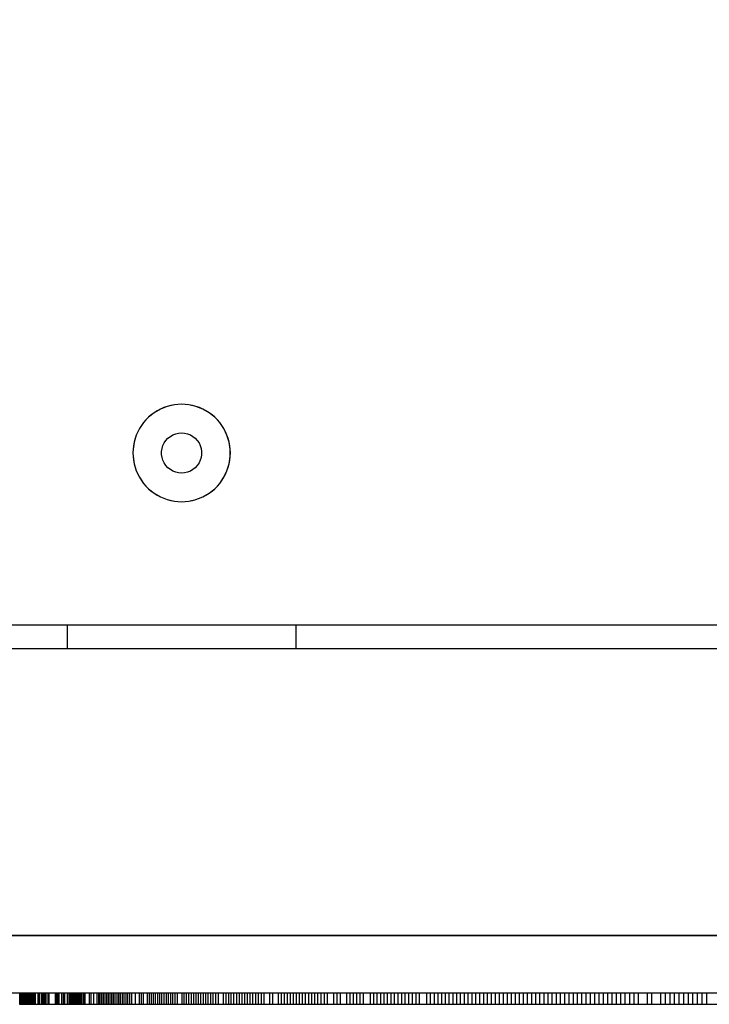
# Model space of a CAD drawing. Units: millimetres. Extents: x -4624 to 13371, y -2451 to 12315.
# Drawn here: x 3360 to 3480, y 4290 to 4462 of the extents above; entities that cross this region are included whole.
import ezdxf

# ---------------------------------------------------------------- set-up
doc = ezdxf.new("R2010")
doc.units = ezdxf.units.MM
doc.styles.get("Standard").update_dxf_attribs({"font": 'arial.ttf'})
doc.dimstyles.new('Kopia ISO-25', dxfattribs={"dimtxt": 300, "dimasz": 120, "dimexe": 1.25, "dimexo": 0.625, "dimgap": 100, "dimtad": 1, "dimlfac": 0.001, "dimrnd": 0.1, "dimtxsty": 'Standard', "dimblk": 'ARCHTICK', "dimcen": 2.5, "dimadec": 0, "dimazin": 0, "dimtfac": 1, "dimtmove": 0, "dimatfit": 3, "dimfxl": 1, "dimarcsym": 0})

# ---------------------------------------------------------------- blocks, each defined once
blk = doc.blocks.new('_ArchTick')
at = {"color": 0, "linetype": 'ByBlock', "const_width": 0.15}
blk.add_lwpolyline([(-0.5, -0.5), (0.5, 0.5)], dxfattribs=at)
blk = doc.blocks.new('*D7')
at = {"color": 0, "lineweight": -2}
for p, q in [((7187.58, 10497.66), (-3359.17, 10497.66)), ((-3357.92, 10497.66), (-3357.92, 18.37)), ((9513.37, 18.37), (-3359.17, 18.37))]:
    blk.add_line(p, q, dxfattribs=at)
at = {"layer": 'Defpoints', "color": 0}
for p in [(7188.2, 10497.66), (-3357.92, 18.37), (9513.99, 18.37)]:
    blk.add_point(p, dxfattribs=at)
at = {"color": 0, "lineweight": -2, "xscale": 120, "yscale": 120, "zscale": 120}
for p, rotation in [((-3357.92, 10497.66), 90.00000000000001), ((-3357.92, 18.37), 270)]:
    blk.add_blockref('_ArchTick', p, dxfattribs=dict(at, rotation=rotation))
at = {"color": 0, "insert": (-3638.21, 5258.02), "char_height": 300, "attachment_point": 5, "rotation": 90}
blk.add_mtext('10,5m', dxfattribs=at)
blk = doc.blocks.new('*D9')
at = {"color": 0, "lineweight": -2}
for p, q in [((7352.65, 8998.85), (-4175.58, 8998.85)), ((-4174.33, 8998.85), (-4174.33, 1046.62)), ((9241, 1046.62), (-4175.58, 1046.62))]:
    blk.add_line(p, q, dxfattribs=at)
at = {"layer": 'Defpoints', "color": 0}
for p in [(7353.28, 8998.85), (-4174.33, 1046.62), (9241.62, 1046.62)]:
    blk.add_point(p, dxfattribs=at)
at = {"color": 0, "lineweight": -2, "xscale": 120, "yscale": 120, "zscale": 120}
for p, rotation in [((-4174.33, 8998.85), 90), ((-4174.33, 1046.62), 270)]:
    blk.add_blockref('_ArchTick', p, dxfattribs=dict(at, rotation=rotation))
at = {"color": 0, "insert": (-4427.5, 5022.73), "char_height": 300, "attachment_point": 5, "rotation": 90}
blk.add_mtext('8m', dxfattribs=at)

msp = doc.modelspace()

# ---------------------------------------------------------------- linework, layer by layer
for p, q in [((3385.88, 4394.29), (3384.697, 4393.826)), ((3385.28, 4394.08), (3384.697, 4393.826)), ((3385.88, 4394.29), (3385.28, 4394.08)), ((3387.118, 4394.573), (3385.88, 4394.29)), ((3386.494, 4394.455), (3385.88, 4394.29)), ((3387.118, 4394.573), (3386.494, 4394.455)), ((3388.385, 4394.668), (3387.118, 4394.573)), ((3387.75, 4394.644), (3387.118, 4394.573)), ((3388.385, 4394.668), (3387.75, 4394.644)), ((3389.652, 4394.573), (3388.385, 4394.668)), ((3389.02, 4394.644), (3388.385, 4394.668)), ((3389.652, 4394.573), (3389.02, 4394.644)), ((3390.891, 4394.29), (3389.652, 4394.573)), ((3390.277, 4394.455), (3389.652, 4394.573)), ((3390.891, 4394.29), (3390.277, 4394.455)), ((3392.073, 4393.826), (3390.891, 4394.29)), ((3391.491, 4394.08), (3390.891, 4394.29)), ((3392.073, 4393.826), (3391.491, 4394.08)), ((3382.604, 4392.399), (3381.74, 4391.468)), ((3382.604, 4392.399), (3382.154, 4391.949)), ((3383.597, 4393.191), (3382.604, 4392.399)), ((3383.086, 4392.814), (3382.604, 4392.399)), ((3383.597, 4393.191), (3383.086, 4392.814)), ((3384.697, 4393.826), (3383.597, 4393.191)), ((3384.135, 4393.529), (3383.597, 4393.191)), ((3384.697, 4393.826), (3384.135, 4393.529)), ((3393.173, 4393.191), (3392.073, 4393.826)), ((3392.635, 4393.529), (3392.073, 4393.826)), ((3393.173, 4393.191), (3392.635, 4393.529)), ((3394.167, 4392.399), (3393.173, 4393.191)), ((3393.685, 4392.814), (3393.173, 4393.191)), ((3394.167, 4392.399), (3393.685, 4392.814)), ((3395.031, 4391.468), (3394.167, 4392.399)), ((3394.616, 4391.949), (3394.167, 4392.399)), ((3381.74, 4391.468), (3381.024, 4390.418)), ((3381.362, 4390.956), (3381.024, 4390.418)), ((3381.74, 4391.468), (3381.362, 4390.956)), ((3382.154, 4391.949), (3381.74, 4391.468)), ((3395.031, 4391.468), (3394.616, 4391.949)), ((3395.746, 4390.418), (3395.031, 4391.468)), ((3395.408, 4390.956), (3395.031, 4391.468)), ((3395.746, 4390.418), (3395.408, 4390.956)), ((3380.473, 4389.273), (3380.098, 4388.059)), ((3380.473, 4389.273), (3380.263, 4388.673)), ((3381.024, 4390.418), (3380.473, 4389.273)), ((3380.727, 4389.856), (3380.473, 4389.273)), ((3381.024, 4390.418), (3380.727, 4389.856)), ((3386.005, 4388.734), (3386.414, 4389.06)), ((3386.414, 4389.06), (3386.867, 4389.321)), ((3386.867, 4389.321), (3387.354, 4389.512)), ((3387.354, 4389.512), (3387.864, 4389.629)), ((3387.864, 4389.629), (3388.385, 4389.668)), ((3388.385, 4389.668), (3388.907, 4389.629)), ((3388.907, 4389.629), (3389.417, 4389.512)), ((3389.417, 4389.512), (3389.904, 4389.321)), ((3389.904, 4389.321), (3390.357, 4389.06)), ((3390.357, 4389.06), (3390.766, 4388.734)), ((3396.298, 4389.273), (3395.746, 4390.418)), ((3396.043, 4389.856), (3395.746, 4390.418)), ((3396.298, 4389.273), (3396.043, 4389.856)), ((3396.672, 4388.059), (3396.298, 4389.273)), ((3396.508, 4388.673), (3396.298, 4389.273)), ((3380.098, 4388.059), (3379.909, 4386.803)), ((3379.98, 4387.435), (3379.909, 4386.803)), ((3380.098, 4388.059), (3379.98, 4387.435)), ((3380.263, 4388.673), (3380.098, 4388.059)), ((3384.973, 4386.947), (3385.127, 4387.447)), ((3385.127, 4387.447), (3385.354, 4387.918)), ((3385.354, 4387.918), (3385.649, 4388.35)), ((3385.649, 4388.35), (3386.005, 4388.734)), ((3390.766, 4388.734), (3391.122, 4388.35)), ((3391.122, 4388.35), (3391.416, 4387.918)), ((3391.416, 4387.918), (3391.643, 4387.447)), ((3391.643, 4387.447), (3391.797, 4386.947)), ((3396.672, 4388.059), (3396.508, 4388.673)), ((3396.861, 4386.803), (3396.672, 4388.059)), ((3396.79, 4387.435), (3396.672, 4388.059)), ((3396.861, 4386.803), (3396.79, 4387.435)), ((3379.909, 4386.803), (3379.885, 4386.168)), ((3379.885, 4386.168), (3379.909, 4385.533)), ((3379.909, 4385.533), (3380.098, 4384.277)), ((3379.909, 4385.533), (3379.98, 4384.901)), ((3384.885, 4386.168), (3384.895, 4386.43)), ((3384.895, 4385.906), (3384.885, 4386.168)), ((3384.895, 4386.43), (3384.973, 4386.947)), ((3384.973, 4385.389), (3384.895, 4385.906)), ((3391.797, 4386.947), (3391.875, 4386.43)), ((3391.875, 4385.906), (3391.797, 4385.389)), ((3391.875, 4386.43), (3391.875, 4385.906)), ((3396.672, 4384.277), (3396.861, 4385.533)), ((3396.79, 4384.901), (3396.861, 4385.533)), ((3396.861, 4385.533), (3396.861, 4386.803)), ((3396.885, 4386.168), (3396.861, 4386.803)), ((3396.861, 4385.533), (3396.885, 4386.168)), ((3379.98, 4384.901), (3380.098, 4384.277)), ((3380.098, 4384.277), (3380.473, 4383.063)), ((3380.098, 4384.277), (3380.263, 4383.663)), ((3385.127, 4384.889), (3384.973, 4385.389)), ((3385.354, 4384.418), (3385.127, 4384.889)), ((3385.649, 4383.986), (3385.354, 4384.418)), ((3386.005, 4383.602), (3385.649, 4383.986)), ((3391.122, 4383.986), (3390.766, 4383.602)), ((3391.416, 4384.418), (3391.122, 4383.986)), ((3391.643, 4384.889), (3391.416, 4384.418)), ((3391.797, 4385.389), (3391.643, 4384.889)), ((3396.298, 4383.063), (3396.672, 4384.277)), ((3396.508, 4383.663), (3396.672, 4384.277)), ((3396.672, 4384.277), (3396.79, 4384.901)), ((3380.263, 4383.663), (3380.473, 4383.063)), ((3380.473, 4383.063), (3381.024, 4381.918)), ((3380.473, 4383.063), (3380.727, 4382.48)), ((3380.727, 4382.48), (3381.024, 4381.918)), ((3386.414, 4383.276), (3386.005, 4383.602)), ((3386.867, 4383.015), (3386.414, 4383.276)), ((3387.354, 4382.823), (3386.867, 4383.015)), ((3387.864, 4382.707), (3387.354, 4382.823)), ((3388.385, 4382.668), (3387.864, 4382.707)), ((3388.907, 4382.707), (3388.385, 4382.668)), ((3389.417, 4382.823), (3388.907, 4382.707)), ((3389.904, 4383.015), (3389.417, 4382.823)), ((3390.357, 4383.276), (3389.904, 4383.015)), ((3390.766, 4383.602), (3390.357, 4383.276)), ((3395.746, 4381.918), (3396.298, 4383.063)), ((3395.746, 4381.918), (3396.043, 4382.48)), ((3396.043, 4382.48), (3396.298, 4383.063)), ((3396.298, 4383.063), (3396.508, 4383.663)), ((3381.024, 4381.918), (3381.74, 4380.868)), ((3381.024, 4381.918), (3381.362, 4381.38)), ((3381.362, 4381.38), (3381.74, 4380.868)), ((3381.74, 4380.868), (3382.604, 4379.937)), ((3381.74, 4380.868), (3382.154, 4380.386)), ((3382.154, 4380.386), (3382.604, 4379.937)), ((3394.167, 4379.937), (3395.031, 4380.868)), ((3394.167, 4379.937), (3394.616, 4380.386)), ((3394.616, 4380.386), (3395.031, 4380.868)), ((3395.031, 4380.868), (3395.746, 4381.918)), ((3395.031, 4380.868), (3395.408, 4381.38)), ((3395.408, 4381.38), (3395.746, 4381.918)), ((3382.604, 4379.937), (3383.597, 4379.145)), ((3382.604, 4379.937), (3383.086, 4379.522)), ((3383.086, 4379.522), (3383.597, 4379.145)), ((3383.597, 4379.145), (3384.697, 4378.51)), ((3383.597, 4379.145), (3384.135, 4378.807)), ((3384.135, 4378.807), (3384.697, 4378.51)), ((3392.073, 4378.51), (3393.173, 4379.145)), ((3392.073, 4378.51), (3392.635, 4378.807)), ((3392.635, 4378.807), (3393.173, 4379.145)), ((3393.173, 4379.145), (3394.167, 4379.937)), ((3393.173, 4379.145), (3393.685, 4379.522)), ((3393.685, 4379.522), (3394.167, 4379.937)), ((3384.697, 4378.51), (3385.88, 4378.046)), ((3384.697, 4378.51), (3385.28, 4378.256)), ((3385.28, 4378.256), (3385.88, 4378.046)), ((3385.88, 4378.046), (3387.118, 4377.763)), ((3385.88, 4378.046), (3386.494, 4377.881)), ((3386.494, 4377.881), (3387.118, 4377.763)), ((3387.118, 4377.763), (3388.385, 4377.668)), ((3387.118, 4377.763), (3387.75, 4377.692)), ((3387.75, 4377.692), (3388.385, 4377.668)), ((3388.385, 4377.668), (3389.652, 4377.763)), ((3388.385, 4377.668), (3389.02, 4377.692)), ((3389.02, 4377.692), (3389.652, 4377.763)), ((3389.652, 4377.763), (3390.891, 4378.046)), ((3389.652, 4377.763), (3390.277, 4377.881)), ((3390.277, 4377.881), (3390.891, 4378.046)), ((3390.891, 4378.046), (3392.073, 4378.51)), ((3390.891, 4378.046), (3391.491, 4378.256)), ((3391.491, 4378.256), (3392.073, 4378.51)), ((3273.734, 4356.168), (4266.348, 4356.168)), ((3368.385, 4356.168), (3368.385, 4352.018)), ((3408.385, 4352.018), (3408.385, 4356.168)), ((5481.579, 4352.018), (3286.227, 4352.018)), ((3665.812, 4302.018), (3345.587, 4302.018)), ((3345.587, 4302.018), (3688.665, 4302.018)), ((3337.786, 4292.018), (3665.812, 4292.018)), ((3360.149, 4290.018), (3360.149, 4292.018)), ((3360.191, 4290.018), (3360.191, 4292.018)), ((3360.234, 4290.018), (3360.234, 4292.018)), ((3360.277, 4290.018), (3360.277, 4292.018)), ((3360.32, 4290.018), (3360.32, 4292.018)), ((3360.38, 4290.018), (3360.38, 4292.018)), ((3360.44, 4290.018), (3360.44, 4292.018)), ((3360.501, 4290.018), (3360.501, 4292.018)), ((3360.561, 4290.018), (3360.561, 4292.018)), ((3360.621, 4290.018), (3360.621, 4292.018)), ((3360.699, 4290.018), (3360.699, 4292.018)), ((3360.778, 4290.018), (3360.778, 4292.018)), ((3360.856, 4290.018), (3360.856, 4292.018)), ((3360.934, 4290.018), (3360.934, 4292.018)), ((3361.012, 4290.018), (3361.012, 4292.018)), ((3361.108, 4290.018), (3361.108, 4292.018)), ((3361.205, 4290.018), (3361.205, 4292.018)), ((3361.301, 4290.018), (3361.301, 4292.018)), ((3361.397, 4290.018), (3361.397, 4292.018)), ((3361.493, 4290.018), (3361.493, 4292.018)), ((3361.608, 4290.018), (3361.608, 4292.018)), ((3361.722, 4290.018), (3361.722, 4292.018)), ((3361.837, 4290.018), (3361.837, 4292.018)), ((3361.952, 4290.018), (3361.952, 4292.018)), ((3362.066, 4290.018), (3362.066, 4292.018)), ((3362.2, 4290.018), (3362.2, 4292.018)), ((3362.333, 4290.018), (3362.333, 4292.018)), ((3362.466, 4290.018), (3362.466, 4292.018)), ((3362.599, 4290.018), (3362.599, 4292.018)), ((3362.732, 4290.018), (3362.732, 4292.018)), ((3362.884, 4290.018), (3362.884, 4292.018)), ((3363.341, 4290.018), (3363.341, 4292.018)), ((3363.493, 4290.018), (3363.493, 4292.018)), ((3363.664, 4290.018), (3363.664, 4292.018)), ((3364.006, 4290.018), (3364.006, 4292.018)), ((3364.177, 4290.018), (3364.177, 4292.018)), ((3364.348, 4290.018), (3364.348, 4292.018)), ((3364.539, 4290.018), (3364.539, 4292.018)), ((3364.729, 4290.018), (3364.729, 4292.018)), ((3365.11, 4290.018), (3365.11, 4292.018)), ((3365.3, 4290.018), (3365.3, 4292.018)), ((3366.35, 4290.018), (3366.35, 4292.018)), ((3366.579, 4290.018), (3366.579, 4292.018)), ((3366.809, 4290.018), (3366.809, 4292.018)), ((3367.039, 4290.018), (3367.039, 4292.018)), ((3367.498, 4290.018), (3367.498, 4292.018)), ((3367.747, 4290.018), (3367.747, 4292.018)), ((3367.997, 4290.018), (3367.997, 4292.018)), ((3368.496, 4290.018), (3368.496, 4292.018)), ((3368.745, 4290.018), (3368.745, 4292.018)), ((3368.97, 4290.018), (3368.97, 4292.018)), ((3369.195, 4290.018), (3369.195, 4292.018)), ((3369.419, 4290.018), (3369.419, 4292.018)), ((3369.644, 4290.018), (3369.644, 4292.018)), ((3369.868, 4290.018), (3369.868, 4292.018)), ((3370.093, 4290.018), (3370.093, 4292.018)), ((3370.335, 4290.018), (3370.335, 4292.018)), ((3370.576, 4290.018), (3370.576, 4292.018)), ((3370.818, 4290.018), (3370.818, 4292.018)), ((3371.059, 4290.018), (3371.059, 4292.018)), ((3371.301, 4290.018), (3371.301, 4292.018)), ((3371.542, 4290.018), (3371.542, 4292.018)), ((3372.318, 4290.018), (3372.318, 4292.018)), ((3372.576, 4290.018), (3372.576, 4292.018)), ((3373.093, 4290.018), (3373.093, 4292.018)), ((3373.645, 4290.018), (3373.645, 4292.018)), ((3373.92, 4290.018), (3373.92, 4292.018)), ((3374.196, 4290.018), (3374.196, 4292.018)), ((3374.472, 4290.018), (3374.472, 4292.018)), ((3374.747, 4290.018), (3374.747, 4292.018)), ((3375.04, 4290.018), (3375.04, 4292.018)), ((3375.333, 4290.018), (3375.333, 4292.018)), ((3375.626, 4290.018), (3375.626, 4292.018)), ((3375.919, 4290.018), (3375.919, 4292.018)), ((3376.212, 4290.018), (3376.212, 4292.018)), ((3376.504, 4290.018), (3376.504, 4292.018)), ((3376.815, 4290.018), (3376.815, 4292.018)), ((3377.125, 4290.018), (3377.125, 4292.018)), ((3377.435, 4290.018), (3377.435, 4292.018)), ((3377.745, 4290.018), (3377.745, 4292.018)), ((3378.055, 4290.018), (3378.055, 4292.018)), ((3378.366, 4290.018), (3378.366, 4292.018)), ((3378.693, 4290.018), (3378.693, 4292.018)), ((3379.021, 4290.018), (3379.021, 4292.018)), ((3379.349, 4290.018), (3379.349, 4292.018)), ((3379.676, 4290.018), (3379.676, 4292.018)), ((3380.332, 4290.018), (3380.332, 4292.018)), ((3381.022, 4290.018), (3381.022, 4292.018)), ((3381.367, 4290.018), (3381.367, 4292.018)), ((3381.712, 4290.018), (3381.712, 4292.018)), ((3382.402, 4290.018), (3382.402, 4292.018)), ((3382.765, 4290.018), (3382.765, 4292.018)), ((3383.128, 4290.018), (3383.128, 4292.018)), ((3383.491, 4290.018), (3383.491, 4292.018)), ((3383.853, 4290.018), (3383.853, 4292.018)), ((3384.216, 4290.018), (3384.216, 4292.018)), ((3384.579, 4290.018), (3384.579, 4292.018)), ((3384.959, 4290.018), (3384.959, 4292.018)), ((3385.339, 4290.018), (3385.339, 4292.018)), ((3385.72, 4290.018), (3385.72, 4292.018)), ((3386.1, 4290.018), (3386.1, 4292.018)), ((3386.48, 4290.018), (3386.48, 4292.018)), ((3386.861, 4290.018), (3386.861, 4292.018)), ((3387.259, 4290.018), (3387.259, 4292.018)), ((3387.657, 4290.018), (3387.657, 4292.018)), ((3388.453, 4290.018), (3388.453, 4292.018)), ((3388.851, 4290.018), (3388.851, 4292.018)), ((3389.249, 4290.018), (3389.249, 4292.018)), ((3389.664, 4290.018), (3389.664, 4292.018)), ((3390.08, 4290.018), (3390.08, 4292.018)), ((3390.496, 4290.018), (3390.496, 4292.018)), ((3390.912, 4290.018), (3390.912, 4292.018)), ((3391.327, 4290.018), (3391.327, 4292.018)), ((3391.743, 4290.018), (3391.743, 4292.018)), ((3392.176, 4290.018), (3392.176, 4292.018)), ((3392.61, 4290.018), (3392.61, 4292.018)), ((3393.043, 4290.018), (3393.043, 4292.018)), ((3393.477, 4290.018), (3393.477, 4292.018)), ((3393.91, 4290.018), (3393.91, 4292.018)), ((3394.343, 4290.018), (3394.343, 4292.018)), ((3394.795, 4290.018), (3394.795, 4292.018)), ((3395.697, 4290.018), (3395.697, 4292.018)), ((3396.148, 4290.018), (3396.148, 4292.018)), ((3396.599, 4290.018), (3396.599, 4292.018)), ((3397.05, 4290.018), (3397.05, 4292.018)), ((3397.519, 4290.018), (3397.519, 4292.018)), ((3397.988, 4290.018), (3397.988, 4292.018)), ((3398.457, 4290.018), (3398.457, 4292.018)), ((3398.926, 4290.018), (3398.926, 4292.018)), ((3399.394, 4290.018), (3399.394, 4292.018)), ((3399.863, 4290.018), (3399.863, 4292.018)), ((3400.35, 4290.018), (3400.35, 4292.018)), ((3400.836, 4290.018), (3400.836, 4292.018)), ((3401.323, 4290.018), (3401.323, 4292.018)), ((3401.809, 4290.018), (3401.809, 4292.018)), ((3402.296, 4290.018), (3402.296, 4292.018)), ((3402.782, 4290.018), (3402.782, 4292.018)), ((3403.791, 4290.018), (3403.791, 4292.018)), ((3404.295, 4290.018), (3404.295, 4292.018)), ((3405.303, 4290.018), (3405.303, 4292.018)), ((3405.807, 4290.018), (3405.807, 4292.018)), ((3406.329, 4290.018), (3406.329, 4292.018)), ((3406.851, 4290.018), (3406.851, 4292.018)), ((3407.373, 4290.018), (3407.373, 4292.018)), ((3407.894, 4290.018), (3407.894, 4292.018)), ((3408.416, 4290.018), (3408.416, 4292.018)), ((3408.938, 4290.018), (3408.938, 4292.018)), ((3409.477, 4290.018), (3409.477, 4292.018)), ((3410.016, 4290.018), (3410.016, 4292.018)), ((3410.556, 4290.018), (3410.556, 4292.018)), ((3411.095, 4290.018), (3411.095, 4292.018)), ((3411.634, 4290.018), (3411.634, 4292.018)), ((3412.174, 4290.018), (3412.174, 4292.018)), ((3412.73, 4290.018), (3412.73, 4292.018)), ((3413.287, 4290.018), (3413.287, 4292.018)), ((3413.844, 4290.018), (3413.844, 4292.018)), ((3414.957, 4290.018), (3414.957, 4292.018)), ((3415.514, 4290.018), (3415.514, 4292.018)), ((3416.088, 4290.018), (3416.088, 4292.018)), ((3417.236, 4290.018), (3417.236, 4292.018)), ((3417.81, 4290.018), (3417.81, 4292.018)), ((3418.385, 4290.018), (3418.385, 4292.018)), ((3418.959, 4290.018), (3418.959, 4292.018)), ((3419.55, 4290.018), (3419.55, 4292.018)), ((3420.141, 4290.018), (3420.141, 4292.018)), ((3421.324, 4290.018), (3421.324, 4292.018)), ((3421.916, 4290.018), (3421.916, 4292.018)), ((3422.507, 4290.018), (3422.507, 4292.018)), ((3423.115, 4290.018), (3423.115, 4292.018)), ((3423.724, 4290.018), (3423.724, 4292.018)), ((3424.332, 4290.018), (3424.332, 4292.018)), ((3424.941, 4290.018), (3424.941, 4292.018)), ((3425.549, 4290.018), (3425.549, 4292.018)), ((3426.158, 4290.018), (3426.158, 4292.018)), ((3426.783, 4290.018), (3426.783, 4292.018)), ((3427.409, 4290.018), (3427.409, 4292.018)), ((3428.034, 4290.018), (3428.034, 4292.018)), ((3428.66, 4290.018), (3428.66, 4292.018)), ((3429.285, 4290.018), (3429.285, 4292.018)), ((3429.911, 4290.018), (3429.911, 4292.018)), ((3431.195, 4290.018), (3431.195, 4292.018)), ((3431.838, 4290.018), (3431.838, 4292.018)), ((3432.48, 4290.018), (3432.48, 4292.018)), ((3433.122, 4290.018), (3433.122, 4292.018)), ((3433.765, 4290.018), (3433.765, 4292.018)), ((3434.424, 4290.018), (3434.424, 4292.018)), ((3435.083, 4290.018), (3435.083, 4292.018)), ((3435.742, 4290.018), (3435.742, 4292.018)), ((3436.401, 4290.018), (3436.401, 4292.018)), ((3437.06, 4290.018), (3437.06, 4292.018)), ((3437.719, 4290.018), (3437.719, 4292.018)), ((3438.394, 4290.018), (3438.394, 4292.018)), ((3439.07, 4290.018), (3439.07, 4292.018)), ((3439.746, 4290.018), (3439.746, 4292.018)), ((3440.421, 4290.018), (3440.421, 4292.018)), ((3441.097, 4290.018), (3441.097, 4292.018)), ((3441.772, 4290.018), (3441.772, 4292.018)), ((3442.464, 4290.018), (3442.464, 4292.018)), ((3443.156, 4290.018), (3443.156, 4292.018)), ((3443.848, 4290.018), (3443.848, 4292.018)), ((3444.54, 4290.018), (3444.54, 4292.018)), ((3445.231, 4290.018), (3445.231, 4292.018)), ((3445.923, 4290.018), (3445.923, 4292.018)), ((3446.631, 4290.018), (3446.631, 4292.018)), ((3447.339, 4290.018), (3447.339, 4292.018)), ((3448.047, 4290.018), (3448.047, 4292.018)), ((3448.755, 4290.018), (3448.755, 4292.018)), ((3449.463, 4290.018), (3449.463, 4292.018)), ((3450.171, 4290.018), (3450.171, 4292.018)), ((3450.895, 4290.018), (3450.895, 4292.018)), ((3451.619, 4290.018), (3451.619, 4292.018)), ((3452.343, 4290.018), (3452.343, 4292.018)), ((3453.067, 4290.018), (3453.067, 4292.018)), ((3453.79, 4290.018), (3453.79, 4292.018)), ((3454.514, 4290.018), (3454.514, 4292.018)), ((3455.254, 4290.018), (3455.254, 4292.018)), ((3455.993, 4290.018), (3455.993, 4292.018)), ((3456.733, 4290.018), (3456.733, 4292.018)), ((3457.472, 4290.018), (3457.472, 4292.018)), ((3458.212, 4290.018), (3458.212, 4292.018)), ((3458.951, 4290.018), (3458.951, 4292.018)), ((3459.706, 4290.018), (3459.706, 4292.018)), ((3460.461, 4290.018), (3460.461, 4292.018)), ((3461.216, 4290.018), (3461.216, 4292.018)), ((3461.971, 4290.018), (3461.971, 4292.018)), ((3462.726, 4290.018), (3462.726, 4292.018)), ((3463.481, 4290.018), (3463.481, 4292.018)), ((3464.251, 4290.018), (3464.251, 4292.018)), ((3465.021, 4290.018), (3465.021, 4292.018)), ((3465.791, 4290.018), (3465.791, 4292.018)), ((3466.562, 4290.018), (3466.562, 4292.018)), ((3467.332, 4290.018), (3467.332, 4292.018)), ((3468.102, 4290.018), (3468.102, 4292.018)), ((3469.672, 4290.018), (3469.672, 4292.018)), ((3470.457, 4290.018), (3470.457, 4292.018)), ((3472.027, 4290.018), (3472.027, 4292.018)), ((3472.812, 4290.018), (3472.812, 4292.018)), ((3473.612, 4290.018), (3473.612, 4292.018)), ((3474.411, 4290.018), (3474.411, 4292.018)), ((3475.211, 4290.018), (3475.211, 4292.018)), ((3476.01, 4290.018), (3476.01, 4292.018)), ((3476.81, 4290.018), (3476.81, 4292.018)), ((3477.61, 4290.018), (3477.61, 4292.018)), ((3478.424, 4290.018), (3478.424, 4292.018)), ((3479.238, 4290.018), (3479.238, 4292.018)), ((3480.052, 4290.018), (3480.052, 4292.018)), ((3360.106, 4290.018), (3360.149, 4290.018)), ((3360.149, 4290.018), (3374.216, 4290.018)), ((3360.149, 4290.018), (3360.191, 4290.018)), ((3360.191, 4290.018), (3360.234, 4290.018)), ((3360.234, 4290.018), (3360.277, 4290.018)), ((3360.277, 4290.018), (3360.32, 4290.018)), ((3360.32, 4290.018), (3360.38, 4290.018)), ((3360.38, 4290.018), (3360.44, 4290.018)), ((3360.44, 4290.018), (3360.501, 4290.018)), ((3360.501, 4290.018), (3360.561, 4290.018)), ((3360.561, 4290.018), (3360.621, 4290.018)), ((3360.621, 4290.018), (3360.699, 4290.018)), ((3360.699, 4290.018), (3360.778, 4290.018)), ((3360.778, 4290.018), (3360.856, 4290.018)), ((3360.856, 4290.018), (3360.934, 4290.018)), ((3360.934, 4290.018), (3361.012, 4290.018)), ((3361.012, 4290.018), (3361.108, 4290.018)), ((3361.108, 4290.018), (3361.205, 4290.018)), ((3361.205, 4290.018), (3361.301, 4290.018)), ((3361.301, 4290.018), (3361.397, 4290.018)), ((3361.397, 4290.018), (3361.493, 4290.018)), ((3361.493, 4290.018), (3361.608, 4290.018)), ((3361.608, 4290.018), (3361.722, 4290.018)), ((3361.722, 4290.018), (3361.837, 4290.018)), ((3361.837, 4290.018), (3361.952, 4290.018)), ((3361.952, 4290.018), (3362.066, 4290.018)), ((3362.066, 4290.018), (3362.2, 4290.018)), ((3362.2, 4290.018), (3362.333, 4290.018)), ((3362.333, 4290.018), (3362.466, 4290.018)), ((3362.466, 4290.018), (3362.599, 4290.018)), ((3362.599, 4290.018), (3362.732, 4290.018)), ((3362.732, 4290.018), (3362.884, 4290.018)), ((3362.884, 4290.018), (3363.341, 4290.018)), ((3363.341, 4290.018), (3363.493, 4290.018)), ((3363.493, 4290.018), (3363.664, 4290.018)), ((3363.664, 4290.018), (3364.006, 4290.018)), ((3364.006, 4290.018), (3364.177, 4290.018)), ((3364.177, 4290.018), (3364.348, 4290.018)), ((3364.348, 4290.018), (3364.539, 4290.018)), ((3364.539, 4290.018), (3364.729, 4290.018)), ((3364.729, 4290.018), (3365.11, 4290.018)), ((3365.11, 4290.018), (3365.3, 4290.018)), ((3365.3, 4290.018), (3366.35, 4290.018)), ((3366.35, 4290.018), (3366.579, 4290.018)), ((3366.579, 4290.018), (3366.809, 4290.018)), ((3366.809, 4290.018), (3367.039, 4290.018)), ((3367.039, 4290.018), (3367.498, 4290.018)), ((3367.498, 4290.018), (3367.747, 4290.018)), ((3367.747, 4290.018), (3367.997, 4290.018)), ((3367.997, 4290.018), (3368.496, 4290.018)), ((3368.496, 4290.018), (3368.745, 4290.018)), ((3368.745, 4290.018), (3368.97, 4290.018)), ((3368.97, 4290.018), (3369.195, 4290.018)), ((3369.195, 4290.018), (3369.419, 4290.018)), ((3369.419, 4290.018), (3369.644, 4290.018)), ((3369.644, 4290.018), (3369.868, 4290.018)), ((3369.868, 4290.018), (3370.093, 4290.018)), ((3370.093, 4290.018), (3370.335, 4290.018)), ((3370.335, 4290.018), (3370.576, 4290.018)), ((3370.576, 4290.018), (3370.818, 4290.018)), ((3370.818, 4290.018), (3371.059, 4290.018)), ((3371.059, 4290.018), (3371.301, 4290.018)), ((3371.301, 4290.018), (3371.542, 4290.018)), ((3371.542, 4290.018), (3372.318, 4290.018)), ((3372.318, 4290.018), (3372.576, 4290.018)), ((3372.576, 4290.018), (3373.093, 4290.018)), ((3373.093, 4290.018), (3373.645, 4290.018)), ((3373.645, 4290.018), (3373.92, 4290.018)), ((3373.92, 4290.018), (3374.196, 4290.018)), ((3374.196, 4290.018), (3374.472, 4290.018)), ((3374.216, 4290.018), (3392.795, 4290.018)), ((3374.472, 4290.018), (3374.747, 4290.018)), ((3374.747, 4290.018), (3375.04, 4290.018)), ((3375.04, 4290.018), (3375.333, 4290.018)), ((3375.333, 4290.018), (3375.626, 4290.018)), ((3375.626, 4290.018), (3375.919, 4290.018)), ((3375.919, 4290.018), (3376.212, 4290.018)), ((3376.212, 4290.018), (3376.504, 4290.018)), ((3376.504, 4290.018), (3376.815, 4290.018)), ((3376.815, 4290.018), (3377.125, 4290.018)), ((3377.125, 4290.018), (3377.435, 4290.018)), ((3377.435, 4290.018), (3377.745, 4290.018)), ((3377.745, 4290.018), (3378.055, 4290.018)), ((3378.055, 4290.018), (3378.366, 4290.018)), ((3378.366, 4290.018), (3378.693, 4290.018)), ((3378.693, 4290.018), (3379.021, 4290.018)), ((3379.021, 4290.018), (3379.349, 4290.018)), ((3379.349, 4290.018), (3379.676, 4290.018)), ((3379.676, 4290.018), (3380.332, 4290.018)), ((3380.332, 4290.018), (3381.022, 4290.018)), ((3381.022, 4290.018), (3381.367, 4290.018)), ((3381.367, 4290.018), (3381.712, 4290.018)), ((3381.712, 4290.018), (3382.402, 4290.018)), ((3382.402, 4290.018), (3382.765, 4290.018)), ((3382.765, 4290.018), (3383.128, 4290.018)), ((3383.128, 4290.018), (3383.491, 4290.018)), ((3383.491, 4290.018), (3383.853, 4290.018)), ((3383.853, 4290.018), (3384.216, 4290.018)), ((3384.216, 4290.018), (3384.579, 4290.018)), ((3384.579, 4290.018), (3384.959, 4290.018)), ((3384.959, 4290.018), (3385.339, 4290.018)), ((3385.339, 4290.018), (3385.72, 4290.018)), ((3385.72, 4290.018), (3386.1, 4290.018)), ((3386.1, 4290.018), (3386.48, 4290.018)), ((3386.48, 4290.018), (3386.861, 4290.018)), ((3386.861, 4290.018), (3387.259, 4290.018)), ((3387.259, 4290.018), (3387.657, 4290.018)), ((3387.657, 4290.018), (3388.453, 4290.018)), ((3388.453, 4290.018), (3388.851, 4290.018)), ((3388.851, 4290.018), (3389.249, 4290.018)), ((3389.249, 4290.018), (3389.664, 4290.018)), ((3389.664, 4290.018), (3390.08, 4290.018)), ((3390.08, 4290.018), (3390.496, 4290.018)), ((3390.496, 4290.018), (3390.912, 4290.018)), ((3390.912, 4290.018), (3391.327, 4290.018)), ((3391.327, 4290.018), (3391.743, 4290.018)), ((3391.743, 4290.018), (3392.176, 4290.018)), ((3392.176, 4290.018), (3392.61, 4290.018)), ((3392.61, 4290.018), (3393.043, 4290.018)), ((3392.795, 4290.018), (3412.737, 4290.018)), ((3393.043, 4290.018), (3393.477, 4290.018)), ((3393.477, 4290.018), (3393.91, 4290.018)), ((3393.91, 4290.018), (3394.343, 4290.018)), ((3394.343, 4290.018), (3394.795, 4290.018)), ((3394.795, 4290.018), (3395.697, 4290.018)), ((3395.697, 4290.018), (3396.148, 4290.018)), ((3396.148, 4290.018), (3396.599, 4290.018)), ((3396.599, 4290.018), (3397.05, 4290.018)), ((3397.05, 4290.018), (3397.519, 4290.018)), ((3397.519, 4290.018), (3397.988, 4290.018)), ((3397.988, 4290.018), (3398.457, 4290.018)), ((3398.457, 4290.018), (3398.926, 4290.018)), ((3398.926, 4290.018), (3399.394, 4290.018)), ((3399.394, 4290.018), (3399.863, 4290.018)), ((3399.863, 4290.018), (3400.35, 4290.018)), ((3400.35, 4290.018), (3400.836, 4290.018)), ((3400.836, 4290.018), (3401.323, 4290.018)), ((3401.323, 4290.018), (3401.809, 4290.018)), ((3401.809, 4290.018), (3402.296, 4290.018)), ((3402.296, 4290.018), (3402.782, 4290.018)), ((3402.782, 4290.018), (3403.791, 4290.018)), ((3403.791, 4290.018), (3404.295, 4290.018)), ((3404.295, 4290.018), (3405.303, 4290.018)), ((3405.303, 4290.018), (3405.807, 4290.018)), ((3405.807, 4290.018), (3406.329, 4290.018)), ((3406.329, 4290.018), (3406.851, 4290.018)), ((3406.851, 4290.018), (3407.373, 4290.018)), ((3407.373, 4290.018), (3407.894, 4290.018)), ((3407.894, 4290.018), (3408.416, 4290.018)), ((3408.416, 4290.018), (3408.938, 4290.018)), ((3408.938, 4290.018), (3409.477, 4290.018)), ((3409.477, 4290.018), (3410.016, 4290.018)), ((3410.016, 4290.018), (3410.556, 4290.018)), ((3410.556, 4290.018), (3411.095, 4290.018)), ((3411.095, 4290.018), (3411.634, 4290.018)), ((3411.634, 4290.018), (3412.174, 4290.018)), ((3412.174, 4290.018), (3412.73, 4290.018)), ((3412.73, 4290.018), (3413.287, 4290.018)), ((3412.737, 4290.018), (3433.928, 4290.018)), ((3413.287, 4290.018), (3413.844, 4290.018)), ((3413.844, 4290.018), (3414.957, 4290.018)), ((3414.957, 4290.018), (3415.514, 4290.018)), ((3415.514, 4290.018), (3416.088, 4290.018)), ((3416.088, 4290.018), (3417.236, 4290.018)), ((3417.236, 4290.018), (3417.81, 4290.018)), ((3417.81, 4290.018), (3418.385, 4290.018)), ((3418.385, 4290.018), (3418.959, 4290.018)), ((3418.959, 4290.018), (3419.55, 4290.018)), ((3419.55, 4290.018), (3420.141, 4290.018)), ((3420.141, 4290.018), (3421.324, 4290.018)), ((3421.324, 4290.018), (3421.916, 4290.018)), ((3421.916, 4290.018), (3422.507, 4290.018)), ((3422.507, 4290.018), (3423.115, 4290.018)), ((3423.115, 4290.018), (3423.724, 4290.018)), ((3423.724, 4290.018), (3424.332, 4290.018)), ((3424.332, 4290.018), (3424.941, 4290.018)), ((3424.941, 4290.018), (3425.549, 4290.018)), ((3425.549, 4290.018), (3426.158, 4290.018)), ((3426.158, 4290.018), (3426.783, 4290.018)), ((3426.783, 4290.018), (3427.409, 4290.018)), ((3427.409, 4290.018), (3428.034, 4290.018)), ((3428.034, 4290.018), (3428.66, 4290.018)), ((3428.66, 4290.018), (3429.285, 4290.018)), ((3429.285, 4290.018), (3429.911, 4290.018)), ((3429.911, 4290.018), (3431.195, 4290.018)), ((3431.195, 4290.018), (3431.838, 4290.018)), ((3431.838, 4290.018), (3432.48, 4290.018)), ((3432.48, 4290.018), (3433.122, 4290.018)), ((3433.122, 4290.018), (3433.765, 4290.018)), ((3433.765, 4290.018), (3434.424, 4290.018)), ((3433.928, 4290.018), (3456.248, 4290.018)), ((3434.424, 4290.018), (3435.083, 4290.018)), ((3435.083, 4290.018), (3435.742, 4290.018)), ((3435.742, 4290.018), (3436.401, 4290.018)), ((3436.401, 4290.018), (3437.06, 4290.018)), ((3437.06, 4290.018), (3437.719, 4290.018)), ((3437.719, 4290.018), (3438.394, 4290.018)), ((3438.394, 4290.018), (3439.07, 4290.018)), ((3439.07, 4290.018), (3439.746, 4290.018)), ((3439.746, 4290.018), (3440.421, 4290.018)), ((3440.421, 4290.018), (3441.097, 4290.018)), ((3441.097, 4290.018), (3441.772, 4290.018)), ((3441.772, 4290.018), (3442.464, 4290.018)), ((3442.464, 4290.018), (3443.156, 4290.018)), ((3443.156, 4290.018), (3443.848, 4290.018)), ((3443.848, 4290.018), (3444.54, 4290.018)), ((3444.54, 4290.018), (3445.231, 4290.018)), ((3445.231, 4290.018), (3445.923, 4290.018)), ((3445.923, 4290.018), (3446.631, 4290.018)), ((3446.631, 4290.018), (3447.339, 4290.018)), ((3447.339, 4290.018), (3448.047, 4290.018)), ((3448.047, 4290.018), (3448.755, 4290.018)), ((3448.755, 4290.018), (3449.463, 4290.018)), ((3449.463, 4290.018), (3450.171, 4290.018)), ((3450.171, 4290.018), (3450.895, 4290.018)), ((3450.895, 4290.018), (3451.619, 4290.018)), ((3451.619, 4290.018), (3452.343, 4290.018)), ((3452.343, 4290.018), (3453.067, 4290.018)), ((3453.067, 4290.018), (3453.79, 4290.018)), ((3453.79, 4290.018), (3454.514, 4290.018)), ((3454.514, 4290.018), (3455.254, 4290.018)), ((3455.254, 4290.018), (3455.993, 4290.018)), ((3455.993, 4290.018), (3456.733, 4290.018)), ((3456.248, 4290.018), (3479.569, 4290.018)), ((3456.733, 4290.018), (3457.472, 4290.018)), ((3457.472, 4290.018), (3458.212, 4290.018)), ((3458.212, 4290.018), (3458.951, 4290.018)), ((3458.951, 4290.018), (3459.706, 4290.018)), ((3459.706, 4290.018), (3460.461, 4290.018)), ((3460.461, 4290.018), (3461.216, 4290.018)), ((3461.216, 4290.018), (3461.971, 4290.018)), ((3461.971, 4290.018), (3462.726, 4290.018)), ((3462.726, 4290.018), (3463.481, 4290.018)), ((3463.481, 4290.018), (3464.251, 4290.018)), ((3464.251, 4290.018), (3465.021, 4290.018)), ((3465.021, 4290.018), (3465.791, 4290.018)), ((3465.791, 4290.018), (3466.562, 4290.018)), ((3466.562, 4290.018), (3467.332, 4290.018)), ((3467.332, 4290.018), (3468.102, 4290.018)), ((3468.102, 4290.018), (3469.672, 4290.018)), ((3469.672, 4290.018), (3470.457, 4290.018)), ((3470.457, 4290.018), (3472.027, 4290.018)), ((3472.027, 4290.018), (3472.812, 4290.018)), ((3472.812, 4290.018), (3473.612, 4290.018)), ((3473.612, 4290.018), (3474.411, 4290.018)), ((3474.411, 4290.018), (3475.211, 4290.018)), ((3475.211, 4290.018), (3476.01, 4290.018)), ((3476.01, 4290.018), (3476.81, 4290.018)), ((3476.81, 4290.018), (3477.61, 4290.018)), ((3477.61, 4290.018), (3478.424, 4290.018)), ((3478.424, 4290.018), (3479.238, 4290.018)), ((3479.238, 4290.018), (3480.052, 4290.018)), ((3479.569, 4290.018), (3503.758, 4290.018)), ((3480.052, 4290.018), (3480.865, 4290.018))]:
    msp.add_line(p, q)

# ---------------------------------------------------------------- dimensions: what is measured, and where the dimension line sits
for base, p1, p2, picture, middle in [((-3357.921, 18.373), (7188.202, 10497.664), (9513.991, 18.373), '*D7', (-3638.208, 5258.019)), ((-4174.327, 1046.615), (7353.277, 8998.849), (9241.622, 1046.615), '*D9', (-4427.499, 5022.732))]:
    dim = msp.add_linear_dim(base=base, p1=p1, p2=p2, angle=90, dimstyle='Kopia ISO-25', override={"dimpost": 'm'})
    dim.commit()
    dim.dimension.update_dxf_attribs({"geometry": picture, "text_midpoint": middle})

doc.saveas('drawing.dxf')
